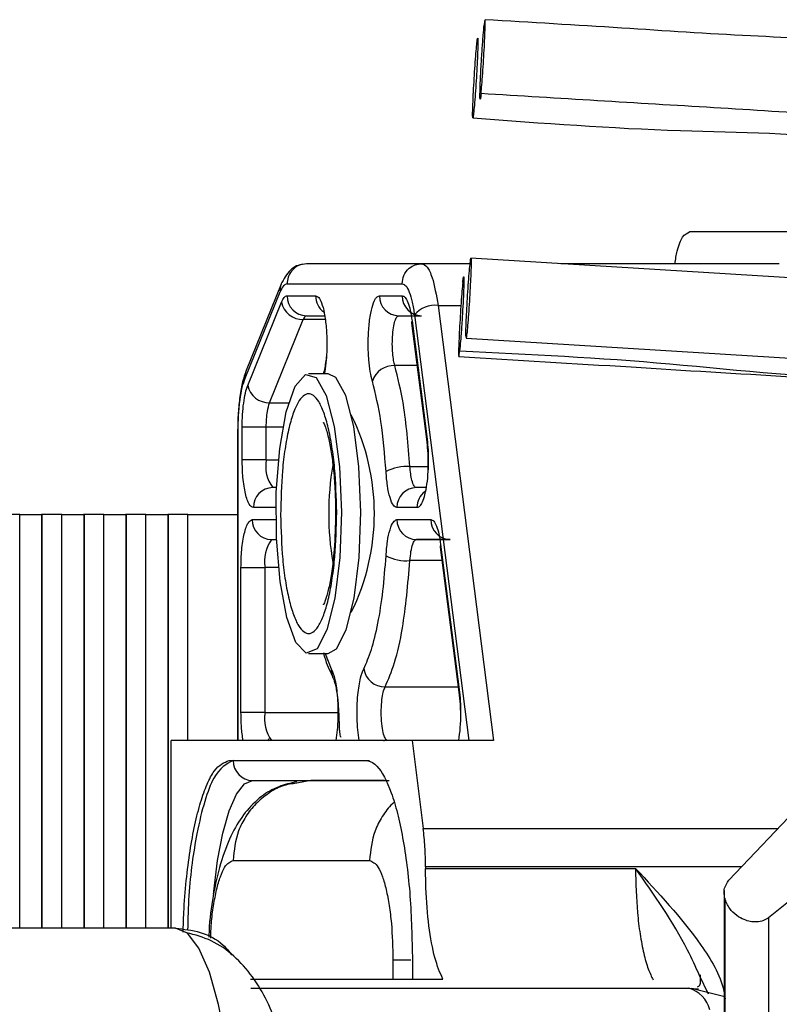
# Model space of a CAD drawing. Units: inches. Extents: x 0.2 to 16.7, y -11.2 to 10.7.
# Drawn here: x 8.5 to 8.6, y -7.6 to -7.5 of the extents above; entities that cross this region are included whole.
import ezdxf

# ---------------------------------------------------------------- set-up
doc = ezdxf.new("R2010")
doc.units = ezdxf.units.IN
doc.header["$MEASUREMENT"] = 0

msp = doc.modelspace()

# ---------------------------------------------------------------- linework, layer by layer
at = {"color": 7, "linetype": 'Continuous', "lineweight": 25}
for p, q in [((8.565960265325842, -7.512954284144593), (8.55606113392584, -7.512955289844593)), ((8.537224281025843, -7.515203705744591), (8.529132187925843, -7.515204879044592)), ((8.53730896962584, -7.515215438944592), (8.537100831025842, -7.515209572344592)), ((8.540634702625841, -7.515203873344593), (8.537224490625842, -7.515203705744591)), ((8.562379335225842, -7.515204040944592), (8.547026571625842, -7.515203873344593)), ((8.527336002925843, -7.516648397644593), (8.524879951325843, -7.522714293244592)), ((8.527765228425842, -7.516610851444591), (8.535857363525842, -7.516609845644592)), ((8.524816131125842, -7.523241951944593), (8.527272182725842, -7.517176056344592)), ((8.52776527032584, -7.517454468344592), (8.52977194052584, -7.517454300744593)), ((8.53425787722584, -7.517453797844592), (8.535857363525842, -7.517453630244592)), ((8.524999168925842, -7.523763911644592), (8.527370825425841, -7.517906699244593)), ((8.538378115325841, -7.518129630044593), (8.542290675925841, -7.548738190744592)), ((8.536722603025844, -7.518804288944592), (8.540548924525844, -7.548738190744592)), ((8.526530602725842, -7.524981649944593), (8.528902301025841, -7.519124269944593)), ((8.535624962425842, -7.518859937844592), (8.537224490625842, -7.518859770144593)), ((8.536521923425841, -7.519387428844592), (8.537564376225841, -7.527542504144593)), ((8.536549538425842, -7.519209084244592), (8.537591991125844, -7.527364159544591)), ((8.530647865625841, -7.522937726844592), (8.529280738525841, -7.522937726844592)), ((8.524284072425843, -7.526894999244591), (8.524284030525841, -7.548739531644593)), ((8.524323001525843, -7.548740034544592), (8.524323043425841, -7.526894999244591)), ((8.52460468212584, -7.528984681744593), (8.52460468212584, -7.526686483544593)), ((8.526300506325843, -7.526686483544593), (8.52460468212584, -7.526686483544593)), ((8.526300506325843, -7.528984514144591), (8.526300506325843, -7.526686483544593)), ((8.526300506325843, -7.528984514144591), (8.52460468212584, -7.528984681744593)), ((8.527019667525842, -7.530953009544591), (8.526760699125841, -7.530953009544591)), ((8.537531900425844, -7.530951836244592), (8.536853260625843, -7.530952003844591)), ((8.53689981622584, -7.532357808544592), (8.535486175425842, -7.532357976144592)), ((8.508959510425843, -7.532852949444592), (8.510523797125842, -7.532852949444592)), ((8.510523797125842, -7.532852614244591), (8.510523755225844, -7.561954129444592)), ((8.511917910525842, -7.532852614244591), (8.513482239125842, -7.532852614244591)), ((8.513482239125842, -7.532852279044592), (8.513482155325843, -7.561954297144592)), ((8.51487631062584, -7.532852279044592), (8.516440639225841, -7.532852279044592)), ((8.516440639225841, -7.532851943744593), (8.516440555425842, -7.561954297144592)), ((8.517834710825841, -7.532851943744593), (8.51939903932584, -7.532851943744593)), ((8.51939903932584, -7.532851608544592), (8.51939895552584, -7.561954297144592)), ((8.52079311092584, -7.532851608544592), (8.524284072425843, -7.532851608544592)), ((8.535486175425842, -7.533201593044593), (8.53787031932584, -7.533201425444592)), ((8.536853302525842, -7.534607733044593), (8.539237446425844, -7.534607397744592)), ((8.53853492112584, -7.535135224044593), (8.539837976625844, -7.545329193944593)), ((8.538562536125841, -7.534956879444591), (8.539865591525842, -7.545150849344592)), ((8.524520244925842, -7.546771539144592), (8.524520244925842, -7.536577569344592)), ((8.524520244925842, -7.536577569344592), (8.526216069225843, -7.536577569344592)), ((8.526216027325841, -7.546771539144592), (8.526216069225843, -7.536577569344592)), ((8.529280570925842, -7.542622848044592), (8.530647698025842, -7.542622848044592)), ((8.572438666625843, -7.544231469444592), (8.558828115325841, -7.558576812344592)), ((8.526216027325841, -7.546771539144592), (8.524520244925842, -7.546771539144592)), ((8.526411720225841, -7.548767188544593), (8.526508058225843, -7.548603761844593)), ((8.519619497825843, -7.561954297144592), (8.519619539725841, -7.548740034544592)), ((8.536548784125841, -7.548738190744592), (8.519619539725841, -7.548740034544592)), ((8.534574254525843, -7.548767858944592), (8.534724858525841, -7.548670808644593)), ((8.536548784125841, -7.548738190744592), (8.53734023022584, -7.554929631544592)), ((8.542290675925841, -7.548738190744592), (8.536548784125841, -7.548738190744592)), ((8.523695526925842, -7.550145671644591), (8.533293911225844, -7.550144498344592)), ((8.523695526925842, -7.550145671644591), (8.523968952325841, -7.550145671644591)), ((8.523968952325841, -7.550145671644591), (8.533567336625843, -7.550144498344592)), ((8.561626608725842, -7.561203707644593), (8.57393213512584, -7.551267197744592)), ((8.525336079325843, -7.551551811544593), (8.534934463725843, -7.551550470644592)), ((8.525336079325843, -7.551551811544593), (8.529437376725841, -7.551551811544593)), ((8.529437376725841, -7.551551811544593), (8.528450363425844, -7.551745409344592)), ((8.534617038825843, -7.551551141144593), (8.529436664325843, -7.551551811544593)), ((8.523968952325841, -7.557176036144591), (8.533567336625843, -7.557174862844592)), ((8.537501435925844, -7.557627931844593), (8.537501394025842, -7.557736715344593)), ((8.537501394025842, -7.557736715344593), (8.552266282525842, -7.557736715344593)), ((8.558545345225841, -7.559836454944593), (8.558545135725844, -7.655607843744592)), ((8.561626608725842, -7.561203707644593), (8.56162639922584, -7.654240591044593)), ((8.51992196282584, -7.561954297144592), (8.500508884225841, -7.561954129444592)), ((8.536581008525843, -7.564204892044591), (8.536581008525843, -7.565520351144592)), ((8.525196580025842, -7.565520351144592), (8.538713098125843, -7.565520351144592)), ((8.557394863325843, -7.566577512244592), (8.556771998125843, -7.565266243644592)), ((8.525216652125842, -7.566172549344593), (8.556013572625844, -7.566172716944592)), ((8.556013572625844, -7.566172716944592), (8.556694098025844, -7.566216465044592)), ((8.558549032825841, -7.566766249144592), (8.556205284625843, -7.566196686244593))]:
    msp.add_line(p, q, dxfattribs=at)
at = {"color": 8, "linetype": 'Continuous', "lineweight": 25}
for p, q in [((8.537224490625842, -7.515203705744591), (8.53722436492584, -7.515203705744591)), ((8.538378115325841, -7.518129630044593), (8.539987868225843, -7.518129630044593)), ((8.530439098525843, -7.519124269944593), (8.528902301025841, -7.519124269944593)), ((8.52913239742584, -7.518860608244593), (8.530404276025841, -7.518860440644593)), ((8.52913239742584, -7.518860608244593), (8.530404317925843, -7.518860608244593)), ((8.535624962425842, -7.518859937844592), (8.537224783925843, -7.518859937844592)), ((8.536902372425843, -7.522363470644592), (8.535336870525843, -7.522363470644592)), ((8.526530602725842, -7.524981649944593), (8.527876903325843, -7.524981649944593)), ((8.524323043425841, -7.526894999244591), (8.524284072425843, -7.526894999244591)), ((8.527473742325842, -7.526686483544593), (8.526300506325843, -7.526686483544593)), ((8.526300506325843, -7.528984514144591), (8.527157700225843, -7.528984514144591)), ((8.53640744102584, -7.529471106644593), (8.537658618925843, -7.529471106644593)), ((8.526981786025843, -7.532358981844592), (8.525393572025841, -7.532359149444593)), ((8.508959426625843, -7.561954129444592), (8.508959510425843, -7.532852949444592)), ((8.510523084725843, -7.561954129444592), (8.510523126625841, -7.532852614244591)), ((8.511917868625844, -7.561954129444592), (8.511917910525842, -7.532852614244591)), ((8.51348148492584, -7.561954297144592), (8.51348156872584, -7.532852279044592)), ((8.514876268725843, -7.561954297144592), (8.51487631062584, -7.532852279044592)), ((8.516439885025843, -7.561954297144592), (8.516439968825843, -7.532851943744593)), ((8.517834668825842, -7.561954297144592), (8.517834710825841, -7.532851943744593)), ((8.519398285125842, -7.561954297144592), (8.519398368925842, -7.532851608544592)), ((8.52079311092584, -7.548739866944592), (8.52079311092584, -7.532851608544592)), ((8.525309176825843, -7.533202934044592), (8.526981786025843, -7.533202766344592)), ((8.526676261925843, -7.534608906344593), (8.527019709425844, -7.534608906344593)), ((8.539237865425843, -7.534607733044593), (8.536853302525842, -7.534607733044593)), ((8.538656778825843, -7.536088630244592), (8.53640744102584, -7.536088630244592)), ((8.527157784025842, -7.536577569344592), (8.526216069225843, -7.536577569344592)), ((8.530449616525843, -7.542622848044592), (8.530874023025842, -7.543690401444591)), ((8.534657015525841, -7.544973678044592), (8.53979251042584, -7.544973678044592)), ((8.526216027325841, -7.546771539144592), (8.531389403725843, -7.546771539144592)), ((8.53734023022584, -7.554929631544592), (8.562288277225843, -7.554929799244592)), ((8.559728303025842, -7.557628099444592), (8.537501435925844, -7.557627931844593)), ((8.53521086432584, -7.564205059644593), (8.53521086432584, -7.565520351144592))]:
    msp.add_line(p, q, dxfattribs=at)
at = {"color": 7, "linetype": 'Continuous', "lineweight": 25, "flags": 128}
for points in [[(8.56731674872584, -7.516456643644592), (8.554005268125842, -7.515634816944592), (8.540693829525843, -7.514812822644592)], [(8.540350968725843, -7.520426654944592), (8.553657923625842, -7.521248314044593), (8.566964878425843, -7.522069805444593)], [(8.531581492925842, -7.532667397344593), (8.53146537612584, -7.535869219444592), (8.531112500225841, -7.538736142444593), (8.530561123725843, -7.540957739644591), (8.529870960325841, -7.542293312844592), (8.529116850925842, -7.542597873144592), (8.528380508925842, -7.541838567544593), (8.52774167822584, -7.540097528644592), (8.527269668425841, -7.537563660744592), (8.527015519025841, -7.534511520844593), (8.527006886725843, -7.531271649644593), (8.527244609725841, -7.528195205144593), (8.527703000625841, -7.525615745444592), (8.528332319025843, -7.523812688244591), (8.52906442862584, -7.522981307344592), (8.529819962825844, -7.523211780844592), (8.530517082325844, -7.524479301444591), (8.531080192025843, -7.526646255444591), (8.531448279225842, -7.529477811344593), (8.531581492925842, -7.532667397344593)], [(8.532948578125843, -7.532667397344593), (8.532815406325842, -7.529477811344593), (8.532447277225842, -7.526646255444591), (8.531884167525842, -7.524479301444591), (8.531187089825842, -7.523211780844592), (8.530647865625841, -7.522937726844592)], [(8.530647698025842, -7.542622848044592), (8.531238087325843, -7.542293312844592), (8.53192820892584, -7.540957907244591), (8.532479585425843, -7.538736142444593), (8.532832461325842, -7.535869219444592), (8.532948578125843, -7.532667397344593)], [(8.558503315225842, -7.559301923944592), (8.558503231425842, -7.602995346844592), (8.55850310572584, -7.656142709944591)], [(8.524195025825843, -7.580232607844591), (8.52411293542584, -7.576666721444592), (8.523869764825843, -7.573237778144593), (8.523474900825843, -7.570077525144592), (8.522943470825844, -7.567307652444592), (8.52229592402584, -7.565034596744592), (8.521557151625842, -7.563345519144592), (8.520755522725842, -7.562305454944592), (8.519921837125843, -7.561954297144592)]]:
    msp.add_lwpolyline(points, dxfattribs=at)
at = {"color": 8, "linetype": 'Continuous', "lineweight": 25, "flags": 128}
for points in [[(8.536549538425842, -7.519209084244592), (8.536519576825842, -7.519340831244593), (8.536521923425841, -7.519387428844592)], [(8.537591991125844, -7.527364159544591), (8.537561987625843, -7.527495906644592), (8.537570075125842, -7.527574016144593)], [(8.538562536125841, -7.534956879444591), (8.53853253262584, -7.535088458844593), (8.53853492112584, -7.535135224044593)], [(8.539865591525842, -7.545150849344592), (8.539835588025841, -7.545282428744592), (8.539837976625844, -7.545329193944593)], [(8.52258477022584, -7.559555025744592), (8.522602830925841, -7.559363942244593), (8.52287625632584, -7.557176203744591), (8.523244134025841, -7.555258496344592), (8.523692467825843, -7.553684571644592), (8.524203909625843, -7.552515107144592), (8.524758889825844, -7.551795023944592), (8.525336079325843, -7.551551811544593)], [(8.536477714425843, -7.564204892044591), (8.536130328025841, -7.564204892044591), (8.535572456325841, -7.564204892044591), (8.53521086432584, -7.564205059644593)]]:
    msp.add_lwpolyline(points, dxfattribs=at)
at = {"color": 8, "linetype": 'Continuous', "lineweight": 25}
for centre, radius, start, end in [((8.52828944082584, -7.517031280244593), 0.00102750870333, 159.2756674917341, 188.0999333072443), ((8.531189722625843, -7.517460273444593), 0.0014177947258747, 179.7586280704811, 233.0234449063081), ((8.55181811852584, -7.532779046244592), 0.021125570680381, 170.6956664600012, 189.3904010462992), ((8.538317237125842, -7.532351642144592), 0.0014174342506068, 127.0265085992096, 180.2492606399105), ((8.532009727725843, -7.543816489744591), 0.0011426825337263, 173.6648452515953, 206.1898629801316), ((8.528753335525842, -7.547228492844592), 0.0025781271578977, 169.7908172485062, 215.8715034825366)]:
    msp.add_arc(centre, radius, start, end, dxfattribs=at)
at = {"color": 7, "linetype": 'Continuous', "lineweight": 25}
for centre, radius, start, end in [((8.529152303825843, -7.517473585844593), 0.0013871652684293, 179.2103407887578, 269.1777508860523), ((8.535644826625841, -7.517472997844592), 0.0013870822344083, 179.2068880136424, 269.1794481375069), ((8.537244397025841, -7.517472747744593), 0.0013871652684293, 179.2103407887578, 269.177750886199), ((8.528864600925843, -7.517599749644592), 0.0015249863934829, 191.6118338036162, 271.416586762523), ((8.538184407325843, -7.520022818944591), 0.0019030730715008, 84.15791781005343, 140.1861059505093), ((8.529240169325842, -7.519186893244592), 0.0003436228225129, 108.2783854190836, 169.4995013687128), ((8.525831278525843, -7.523097044944592), 0.0010254376099666, 158.0833784364242, 188.1237917331431), ((8.535257871025841, -7.523926486644593), 0.0015650111061702, 87.1065641002353, 162.6589728386763), ((8.526493121525842, -7.523456947944592), 0.0015251625732038, 191.6110112124911, 271.4081977232042), ((8.518285903625841, -7.532780160644592), 0.0156195362890824, 333.6263790642005, 26.37258283079945), ((8.528750438025842, -7.529449811044591), 0.0024937254337838, 169.2463242179133, 217.0701430313453), ((8.536161005425843, -7.532531299144592), 0.0030700991088346, 85.39593844114187, 117.9543497819847), ((8.526780605525843, -7.532340031944592), 0.0013871652684278, 90.82224911380206, 180.7896592113165), ((8.536872901125843, -7.532338724044592), 0.0013868593460393, 90.81144381848466, 180.7953924503749), ((8.526695884825841, -7.533222203344591), 0.0013868418606806, 179.2038853599717, 269.1892783712726), ((8.536873141525842, -7.533220776144592), 0.0013870987288439, 179.2075937884248, 269.1804978867009), ((8.539257111525842, -7.533220612344593), 0.0013869248741302, 179.2073383547585, 269.1875809058987), ((8.528666707925844, -7.536112309644592), 0.002494413117806, 142.9358914048048, 190.7498040521068), ((8.536160438025842, -7.533031183444592), 0.003067407926052, 242.0309699876217, 274.6187417893204), ((8.534642806825843, -7.543470532144593), 0.0015032130049008, 188.3976923236455, 270.5415796899982), ((8.525355918325843, -7.550164854744592), 0.0013870987288422, 179.2075937882037, 269.1804978865532), ((8.55546189052584, -7.568194724044593), 0.0020959164282821, 14.30343703670274, 74.7389328609768)]:
    msp.add_arc(centre, radius, start, end, dxfattribs=at)
for points, knots in [([(8.541676191549794, -7.498035858357964), (8.541664532238453, -7.49809442724724), (8.541649219747015, -7.49817134736622), (8.541627453605042, -7.498375111332585), (8.541622260744234, -7.498423724353492)], [0, 0, 0, 0, 0.761424839856885, 1, 1, 1, 1]), ([(8.590590049349878, -7.505384024899888), (8.590259720189714, -7.505330313077911), (8.587757342699433, -7.50492342422131), (8.583564704541295, -7.503145106768391), (8.577131609345923, -7.500786737602807), (8.568920638212848, -7.499515168969172), (8.560183630932165, -7.49921317529447), (8.551117013907536, -7.498598885613655), (8.544892195619887, -7.498225122707064), (8.541689852344362, -7.498032841249959)], [0, 0, 0, 0, 0.0199087798617272, 0.1508170897192551, 0.299907598875895, 0.4677201244557353, 0.634669951399825, 0.812056807055249, 1, 1, 1, 1]), ([(8.541403604222555, -7.503234503064679), (8.541386142156469, -7.503384194173988), (8.541359192285245, -7.503615218160421), (8.541337738148194, -7.503652754498271), (8.541327897444518, -7.50357209140785), (8.541325791300963, -7.503377335149265), (8.541333055306556, -7.502991416501741), (8.541358760035497, -7.502310965517179), (8.541403039482294, -7.501452289180017), (8.541446651551144, -7.500717309012982), (8.541483604777962, -7.500146654510976), (8.541521614374247, -7.499605696656163), (8.54157040938681, -7.498968933015911), (8.5416018845752, -7.498637976485293), (8.541622260744234, -7.498423724353492)], [0, 0, 0, 0, 0.1197264110680676, 0.184778327146207, 0.250002800890946, 0.3150573527569918, 0.3802777097637398, 0.4999925949055974, 0.6197253466151903, 0.6847801937399668, 0.7500048926520416, 0.815055803057755, 0.8802722267333104, 1, 1, 1, 1]), ([(8.541403604222555, -7.503234503064681), (8.541421741629534, -7.503045278451618), (8.541458019927216, -7.502666792880419), (8.541521870888968, -7.501819149035246), (8.541583875576876, -7.500879092297788), (8.541638080681707, -7.499929473692378), (8.541678341845952, -7.499077829597764), (8.541698905100844, -7.49844122067303), (8.54170193305109, -7.49808700849522), (8.541690824520142, -7.498075600912124), (8.54168737999197, -7.498072063654002)], [0, 0, 0, 0, 0.1342255660732646, 0.268476913349682, 0.402717503417336, 0.5369460832022235, 0.6711992217649531, 0.8054330874122829, 0.9396687811972362, 1, 1, 1, 1]), ([(8.541149077639059, -7.500691751486382), (8.541159726037147, -7.500437220629957), (8.541181021203375, -7.499928197878035), (8.54118774049174, -7.499457854487463), (8.541174433296415, -7.499277505188251), (8.541140990232496, -7.499423355722342), (8.541091464102156, -7.499874094948298), (8.541031590666751, -7.500580510252448), (8.540967870053422, -7.501462582351968), (8.540907754808334, -7.502420258364193), (8.540869129976137, -7.503136172265714), (8.54083880856923, -7.50377822813037), (8.540816930029596, -7.504341579029909), (8.540809257687012, -7.504821024691253), (8.540822813800101, -7.504998606569171), (8.540856216236186, -7.504853759460138), (8.540905661119922, -7.504402750382987), (8.540965639316614, -7.503696492456095), (8.541029273788016, -7.50281406299114), (8.541089383707853, -7.501857573460182), (8.54112828269847, -7.501138315954288), (8.541145071534807, -7.500777781249557), (8.541149077639059, -7.500691751486382)], [0, 0, 0, 0, 0.0536899981517264, 0.1073717779980274, 0.1610589061691144, 0.2147471999761047, 0.2684295869429213, 0.3221169091328969, 0.3758038694532899, 0.4294887923151748, 0.4831767888078512, 0.5000036729748618, 0.5536848326872321, 0.6073713656864658, 0.6610567352848893, 0.7147435936786835, 0.7684279592513509, 0.8221154298362268, 0.875801292638045, 0.9294863645358818, 0.9831742373761921, 1, 1, 1, 1]), ([(8.590068634420927, -7.510629770014878), (8.587114467361822, -7.509721173478189), (8.581762386833976, -7.508075064191074), (8.574275178757517, -7.505230704332616), (8.565890942251912, -7.50473432236163), (8.557778506369718, -7.50422402741755), (8.549580624719788, -7.503738319424636), (8.544129539791271, -7.503402457998408), (8.541403604222555, -7.503234503064681)], [0, 0, 0, 0, 0.1975514092959204, 0.3579049626468835, 0.518017482863262, 0.678717919338736, 0.8393357904435038, 1, 1, 1, 1]), ([(8.540828384200879, -7.504945035685415), (8.545694177827283, -7.505308361155317), (8.554712385706733, -7.505981744547022), (8.566841283215123, -7.505940765094627), (8.576411988165368, -7.508508160651774), (8.581064344746924, -7.511310755728147), (8.583178816869829, -7.512584520766763)], [0, 0, 0, 0, 0.3336397386536292, 0.6183641870251685, 0.8265484870967734, 1, 1, 1, 1]), ([(8.555031671551863, -7.515203873364921), (8.555085704736229, -7.514893272201068), (8.5552279905076, -7.514075365081505), (8.555589783834076, -7.513185584632778), (8.555898975088372, -7.513034518278287), (8.55606113394514, -7.512955289816942)], [0, 0, 0, 0, 0.2254975194048292, 0.59380339815105, 1, 1, 1, 1]), ([(8.528881516497826, -7.515228680697392), (8.528729509392292, -7.51526399843508), (8.528409102857836, -7.515338442546737), (8.527818030343266, -7.515733711195351), (8.52752746184413, -7.516287982229603), (8.52732850205743, -7.516667505980722)], [0, 0, 0, 0, 0.2215382823596966, 0.4669670740066543, 1, 1, 1, 1]), ([(8.529132355504874, -7.515204879067589), (8.528938627327097, -7.515229615009199), (8.528535440284188, -7.515281095445678), (8.528076962554163, -7.515661516515484), (8.527809995174334, -7.516134475361183), (8.527779759676992, -7.516456220220883), (8.527765228440902, -7.516610851397106)], [0, 0, 0, 0, 0.2702449809438929, 0.5624337975842737, 0.7897048716897423, 1, 1, 1, 1]), ([(8.535857363531296, -7.516609845694438), (8.535881457614817, -7.51641057846204), (8.535931596746952, -7.515995908774086), (8.536301392569108, -7.515524227326932), (8.536761365022947, -7.51524989727648), (8.53707416750548, -7.51521869877287), (8.537224490595271, -7.51520370574781)], [0, 0, 0, 0, 0.2702814767209409, 0.5624483978725978, 0.7897263850303046, 0.9999999999999999, 0.9999999999999999, 0.9999999999999999, 0.9999999999999999]), ([(8.537224490595271, -7.51520370574781), (8.537353355042153, -7.515252633299335), (8.53761576828045, -7.515352266965161), (8.538050972655252, -7.516238581852578), (8.53825490222776, -7.517417396599066), (8.538378115363734, -7.518129630042521)], [0, 0, 0, 0, 0.2763702709297529, 0.5627868626031661, 1, 1, 1, 1]), ([(8.540692153393675, -7.514838803296529), (8.540698170461518, -7.514849618042277), (8.540711546987886, -7.514873660272739), (8.540707315551671, -7.515286420560717), (8.540689523991293, -7.515801783185754), (8.540662186199171, -7.516414740496208), (8.540626219522778, -7.517112246633712), (8.540567933995309, -7.518071729185515), (8.54050442370837, -7.518980876275766), (8.540442575778393, -7.519742256925918), (8.540391647474678, -7.520235854200982), (8.54036033600892, -7.520458083736793), (8.540353748659726, -7.520408912956711), (8.540352644934753, -7.520400674283414)], [0, 0, 0, 0, 0.0875303587375633, 0.1945884911133608, 0.3016138281246415, 0.335299089635226, 0.4426698974241199, 0.550040411533292, 0.6571061166479168, 0.7651238866756783, 0.8724058436608736, 0.9786213160167343, 1, 1, 1, 1]), ([(8.540374770393445, -7.519004088512132), (8.54038912271551, -7.518714210674874), (8.54041782732039, -7.518134455793236), (8.54047704304159, -7.517166393126319), (8.540540407883583, -7.516256831644132), (8.540601653568242, -7.5155057278357), (8.540655116716106, -7.514971766431763), (8.540677442506276, -7.514869656653087), (8.540688549625784, -7.514818856860284)], [0, 0, 0, 0, 0.1669005243420783, 0.3338005921792594, 0.5002263666327352, 0.6681325492083698, 0.8348953650019169, 1, 1, 1, 1]), ([(8.527765228440902, -7.516610851397106), (8.527678780069007, -7.5166368316783), (8.527505884018165, -7.516688792032438), (8.527350082936604, -7.517013635309047), (8.527272182708035, -7.517176056296382)], [0, 0, 0, 0, 0.5000020039489147, 1, 1, 1, 1]), ([(8.535857363531296, -7.516609845694438), (8.535943768532547, -7.516639370315849), (8.536119596871433, -7.516699450925342), (8.536366027136019, -7.517158208856452), (8.53657845514185, -7.517863014899838), (8.536675105068447, -7.518494130949406), (8.536722603059783, -7.51880428891547)], [0, 0, 0, 0, 0.2457078234020589, 0.4999988173503591, 0.754277600852569, 0.9999999999999999, 0.9999999999999999, 0.9999999999999999, 0.9999999999999999]), ([(8.540117394319054, -7.516523690499234), (8.540099262091484, -7.516712902106711), (8.540062994710134, -7.517091355856882), (8.539999067729859, -7.517939170062528), (8.539937097431885, -7.518878611973125), (8.539882828289244, -7.519830555690776), (8.53984303782088, -7.520673560065669), (8.53982041042796, -7.521342275993179), (8.539823125714637, -7.521551730079439), (8.539824483417075, -7.521656461681212)], [0, 0, 0, 0, 0.1428472681164663, 0.2857175891104246, 0.428574884515309, 0.5714192371355111, 0.71429429690641, 0.8571409302395857, 1, 1, 1, 1]), ([(8.540117394319054, -7.516523690499234), (8.5401348528437, -7.516374058793273), (8.540161797778872, -7.516143121947238), (8.540183279211842, -7.516105139412995), (8.540193029118015, -7.516186244575938), (8.540195224099943, -7.516380574299561), (8.540187943999978, -7.516766916256312), (8.540162166515515, -7.517447151485674), (8.540117970953702, -7.518305921463483), (8.540074340345722, -7.519040878542928), (8.540037412948212, -7.51961154406988), (8.539999312662271, -7.520152505610467), (8.539950626071349, -7.520789245979158), (8.539919128328059, -7.521120212882838), (8.539898737797376, -7.521334469210421)], [0, 0, 0, 0, 0.1197211590534575, 0.1847738532278466, 0.2500005213639949, 0.3150527192491953, 0.3802785430404489, 0.4999959525398556, 0.6197260335509934, 0.6847804519045873, 0.7500040511595518, 0.8150548472555755, 0.8802730158492827, 1, 1, 1, 1]), ([(8.527370825378032, -7.517906699284504), (8.527433097426876, -7.517775762406359), (8.52755763727692, -7.517513897581406), (8.527696060896151, -7.517474277622194), (8.527765270345178, -7.517454468318236)], [0, 0, 0, 0, 0.5000170533367094, 1, 1, 1, 1]), ([(8.53376399342837, -7.523460021798714), (8.533710761720211, -7.523246636552237), (8.533604439410961, -7.522820431702751), (8.533499480748823, -7.521918688722751), (8.533453266857855, -7.520849226605714), (8.533498354335961, -7.519685698137662), (8.533633507357838, -7.518657765247577), (8.53382602089085, -7.517947462364855), (8.534039854764604, -7.517525327690981), (8.53418514121551, -7.517477661428972), (8.534257877246795, -7.517453797849791)], [0, 0, 0, 0, 0.1122017121566306, 0.224105999037889, 0.357978179516179, 0.5000030274360939, 0.642033486678045, 0.7759002390739448, 0.8878069694712188, 1, 1, 1, 1]), ([(8.535857363531296, -7.517453630232682), (8.535927945982039, -7.517475902534708), (8.536068937701057, -7.517520392491006), (8.536263765142998, -7.517896349506959), (8.536434363684883, -7.518447209254658), (8.536511117583963, -7.518954932494864), (8.536549538392375, -7.519209084239241)], [0, 0, 0, 0, 0.2503115933106109, 0.500009017238572, 0.7497188027276799, 1, 1, 1, 1]), ([(8.535336870496455, -7.522363470656641), (8.535308104203072, -7.522248563511708), (8.535246108486078, -7.52200092121929), (8.53518295341092, -7.521477904215327), (8.535155718379198, -7.52084052283665), (8.535181864340927, -7.520161798426878), (8.535260772145921, -7.519562451444182), (8.535375343304, -7.519138397551423), (8.535501110404539, -7.518899558813878), (8.53558570921324, -7.518872495134456), (8.53562496240649, -7.518859937796419)], [0, 0, 0, 0, 0.1039549053983491, 0.2240385582231516, 0.3579388492784321, 0.500010396209895, 0.6420440473086515, 0.7759492212482518, 0.8960421706725693, 1, 1, 1, 1]), ([(8.540337810820404, -7.520319212367328), (8.540337264274164, -7.520203597509687), (8.54033617134851, -7.519972403084598), (8.540355100226865, -7.51943896378525), (8.540370971024238, -7.519088086363153), (8.540374770393445, -7.519004088512132)], [0, 0, 0, 0, 0.4320887523759416, 0.8640456143165804, 1, 1, 1, 1]), ([(8.539831146197248, -7.521725352313956), (8.543882543754972, -7.52197027490705), (8.551684817930983, -7.52244195244449), (8.563015159543962, -7.523158459488625), (8.573964584520223, -7.523717269542528), (8.582580258188205, -7.52169858753326), (8.587983291990835, -7.520183250442424), (8.59074023226599, -7.520220667793158), (8.590776230056242, -7.520221156357222)], [0, 0, 0, 0, 0.2320426279767246, 0.4468730057226041, 0.6551747708550277, 0.8420001640085529, 0.9979369720093028, 1, 1, 1, 1]), ([(8.539898737797376, -7.521334469210421), (8.544803559084912, -7.521569064757086), (8.55461404572737, -7.522038296221803), (8.569733069853648, -7.523960763234168), (8.583078020325246, -7.520658945184994), (8.593847780391535, -7.519587292592654), (8.599812620728386, -7.520023348899857), (8.600911156786228, -7.520103656762206)], [0, 0, 0, 0, 0.2379546681291898, 0.47595028571656, 0.7121655280835912, 0.9469899396741224, 1, 1, 1, 1]), ([(8.53983361854964, -7.521685962292802), (8.539836803089614, -7.521706994945619), (8.539845769787473, -7.5217662165112), (8.539872128283417, -7.521581114733651), (8.539893612107736, -7.521381979601065), (8.539898737797376, -7.521334469210421)], [0, 0, 0, 0, 0.2954532453439373, 0.8319066499967652, 1, 1, 1, 1]), ([(8.530527139392213, -7.521673055775233), (8.530509741009329, -7.521834063606862), (8.53047222483778, -7.522181245150835), (8.530398960003573, -7.522612697844059), (8.530338827672683, -7.522844844266654), (8.530314768512206, -7.522937726879928)], [0, 0, 0, 0, 0.3415880255711974, 0.7365670161432769, 1, 1, 1, 1]), ([(8.524872618047059, -7.52273273115282), (8.524788461727681, -7.522976916627952), (8.524618025764035, -7.523471448554602), (8.52443282037498, -7.524510738225649), (8.52431079669573, -7.525677585827129), (8.52429431093611, -7.52649526009653), (8.524286251487482, -7.526894999260419)], [0, 0, 0, 0, 0.2492731859361418, 0.5048357148867356, 0.7579273743516783, 1, 1, 1, 1]), ([(8.536407440986277, -7.529471106643863), (8.536279206957662, -7.527938467932586), (8.53605021514123, -7.5252015834549), (8.535554839001747, -7.523230680089016), (8.535336870496455, -7.522363470656641)], [0, 0, 0, 0, 0.5599939360879661, 1, 1, 1, 1]), ([(8.524323043443413, -7.526894999260419), (8.524329317081552, -7.526533064945649), (8.52434208644431, -7.525796383859346), (8.524445833698966, -7.524770414014711), (8.524601552186319, -7.523864327745338), (8.524744590950995, -7.52344945065728), (8.524816131080556, -7.523241951936923)], [0, 0, 0, 0, 0.2456225614504797, 0.4999401493765851, 0.7498975429272156, 1, 1, 1, 1]), ([(8.53472184141085, -7.529819415001128), (8.534622561979432, -7.528593151916796), (8.534424001110157, -7.526140600965251), (8.533983997471037, -7.524353554206893), (8.53376399342837, -7.523460021798714)], [0, 0, 0, 0, 0.4999949475297042, 1, 1, 1, 1]), ([(8.524604682094662, -7.526686483573972), (8.524609679543879, -7.526391132603143), (8.524619661297251, -7.525801207539683), (8.52470386961392, -7.524983001043349), (8.524827372105282, -7.524262077532107), (8.52494185731473, -7.523930100403128), (8.524999168966087, -7.523763911621486)], [0, 0, 0, 0, 0.2503188402077943, 0.4999792527543877, 0.7496880612379023, 1, 1, 1, 1]), ([(8.531252795771273, -7.532683488581773), (8.531223480559785, -7.531624022539132), (8.531178222564716, -7.529988376521521), (8.530927438259816, -7.528033925322037), (8.530669009338705, -7.526706152504083), (8.530352246202849, -7.525624055534818), (8.52988993817453, -7.524629604671032), (8.529257568344693, -7.52413962498535), (8.52862806819201, -7.524691415870555), (8.528171177376617, -7.52573078738528), (8.52786035812387, -7.526843180825463), (8.527609015734892, -7.528196192139767), (8.527368676885992, -7.530174707972231), (8.527332159757638, -7.531814863876912), (8.52730851371691, -7.532876918728203)], [0, 0, 0, 0, 0.1197212827730108, 0.1848305009408735, 0.2499979510267303, 0.3151113442934151, 0.3802790987960633, 0.5000004263122299, 0.6197224501230346, 0.6848323972679943, 0.7500019723341268, 0.8151117402427566, 0.8802787755348374, 1, 1, 1, 1]), ([(8.526300506313877, -7.526686483573972), (8.52630434181814, -7.526497559010366), (8.526312145140711, -7.526113192520045), (8.526381629765883, -7.525473653054622), (8.526474474298286, -7.525167021525832), (8.526530602703403, -7.524981649935022)], [0, 0, 0, 0, 0.2765528027721085, 0.562645895070511, 1, 1, 1, 1]), ([(8.530337061588007, -7.526392650777877), (8.53033239247874, -7.526385947449537), (8.530302013941334, -7.526342333711016), (8.530482270962718, -7.526699353477561), (8.530688643980415, -7.527473996203067), (8.530894367862437, -7.528565019700487), (8.531047251345026, -7.529813003324209), (8.53115403798914, -7.53122216541221), (8.531168031279496, -7.532263258062201), (8.531174979527357, -7.532780203654987)], [0, 0, 0, 0, 0.026648461524286, 0.1733823817196208, 0.3513604175395778, 0.5118421305949784, 0.6558940755928391, 0.8291371655771932, 0.9999999999999999, 0.9999999999999999, 0.9999999999999999, 0.9999999999999999]), ([(8.537591991111778, -7.527364159554924), (8.537618617116873, -7.527610612970124), (8.537671794104579, -7.528102825383575), (8.537696637716664, -7.528952900352429), (8.5376731084285, -7.529847896227814), (8.537587414477613, -7.530727241492809), (8.537448145301386, -7.531470571294429), (8.537275885950883, -7.531988488818378), (8.537089617907313, -7.53230304787615), (8.536963145011295, -7.532339537226017), (8.536899816250699, -7.532357808534533)], [0, 0, 0, 0, 0.1162625187978126, 0.2321974516972985, 0.36349542113215, 0.5000013214419322, 0.6365138541957044, 0.7678151212153353, 0.8837380888212893, 1, 1, 1, 1]), ([(8.537569027567532, -7.527569322899145), (8.537596257622262, -7.527826707880243), (8.53765199416128, -7.528353542959424), (8.53767155306943, -7.529204952520859), (8.537658293765308, -7.529798838247897), (8.537644834615367, -7.530017564898698), (8.537644413363335, -7.530024410728238)], [0, 0, 0, 0, 0.3211233473946166, 0.6572995962387922, 0.9892739703243545, 1, 1, 1, 1]), ([(8.525393572028953, -7.532359149471423), (8.525294359198423, -7.532313779027183), (8.52514116553273, -7.532243722920226), (8.52495734454989, -7.531823654740791), (8.524831808438186, -7.531387510549385), (8.524729889681204, -7.530850623540145), (8.524631645620065, -7.530064231763253), (8.52461528019142, -7.529409002232137), (8.524604682094662, -7.528984681786895)], [0, 0, 0, 0, 0.2394539973092772, 0.3697388272882223, 0.5000146503644417, 0.630281646551477, 0.760573892201139, 1, 1, 1, 1]), ([(8.53548617543834, -7.532357976151642), (8.535401727813536, -7.532324283253816), (8.535228007550717, -7.532254972375274), (8.53499394643843, -7.531694784178777), (8.534809170859369, -7.530863680833315), (8.534750407477638, -7.530161001579488), (8.53472184141085, -7.529819415001128)], [0, 0, 0, 0, 0.243061874352492, 0.5000113714514499, 0.756945428638622, 1, 1, 1, 1]), ([(8.536853260598036, -7.530952003822128), (8.536797864593307, -7.53092709965258), (8.536683960765028, -7.530875892345025), (8.536546215698301, -7.530495163683273), (8.536450562860832, -7.530006246718798), (8.536421550981895, -7.529646210908002), (8.536407440986277, -7.529471106643863)], [0, 0, 0, 0, 0.2731723975103695, 0.5616899992813253, 0.7868268993279298, 1, 1, 1, 1]), ([(8.52730851371691, -7.532876918728203), (8.527337833923468, -7.533936372607247), (8.527383100892962, -7.53557204547768), (8.527633858190885, -7.537526625253419), (8.527892305711116, -7.538854419630484), (8.528209005290059, -7.5399363396798), (8.528671411443256, -7.540930800407361), (8.529303717937356, -7.541420975453001), (8.529933269372489, -7.540869245650258), (8.530390101141428, -7.539829583006261), (8.53070098205745, -7.538717401395969), (8.530952279666398, -7.537364212469102), (8.531192636718014, -7.535385727844753), (8.53122915138087, -7.533745553169423), (8.531252795771273, -7.532683488581773)], [0, 0, 0, 0, 0.1197206481766998, 0.184834677683447, 0.250002193434651, 0.315110911690472, 0.3802778796927113, 0.4999995372327165, 0.6197207732144705, 0.6848339570396782, 0.7499984424516233, 0.8151127457152736, 0.8802796992070321, 1, 1, 1, 1]), ([(8.508959510448065, -7.532852949481288), (8.508823577082598, -7.532852949481288), (8.50855170192775, -7.532852949481288), (8.508157897093756, -7.53285294948129), (8.507833163459964, -7.532852949481287), (8.507641547405953, -7.532852949481288), (8.507583981769582, -7.532852949481288), (8.50756472656073, -7.532852949481288)], [0, 0, 0, 0, 0.2220852493163843, 0.4441842614607353, 0.6662743531203148, 0.8883716495524272, 1, 1, 1, 1]), ([(8.510523126670751, -7.532852614247066), (8.510497984323173, -7.532852614247066), (8.510462648518178, -7.532852614247066), (8.5105224977328, -7.532852614247066), (8.510539762669048, -7.532852614247066)], [0, 0, 0, 0, 0.7115261018163737, 1, 1, 1, 1]), ([(8.51191791055809, -7.532852614247066), (8.511781976755465, -7.532852614247066), (8.51151010072628, -7.532852614247066), (8.511116302450048, -7.532852614247066), (8.510791549967333, -7.532852614247066), (8.510600011169515, -7.532852614247066), (8.510542398995803, -7.532852614247066), (8.510523126670751, -7.532852614247066)], [0, 0, 0, 0, 0.2220864093688339, 0.444186581637524, 0.6662778333748469, 0.8883638360214231, 1, 1, 1, 1]), ([(8.513481568685052, -7.532852279012843), (8.513456406378168, -7.532852279012843), (8.513421043118523, -7.532852279012843), (8.513480897167035, -7.532852279012843), (8.513498162779072, -7.532852279012843)], [0, 0, 0, 0, 0.7115381086927837, 1, 1, 1, 1]), ([(8.514876310668114, -7.532852279012843), (8.514740376983681, -7.532852279012843), (8.514468501086188, -7.532852279012843), (8.514074700840144, -7.532852279012843), (8.51374995660569, -7.532852279012843), (8.513558398258215, -7.532852279012845), (8.5135008256831, -7.532852279012843), (8.513481568685052, -7.532852279012843)], [0, 0, 0, 0, 0.2220903008577124, 0.4441945359187248, 0.6662898502851902, 0.8883799154648893, 1, 1, 1, 1]), ([(8.516439968795076, -7.532851943778621), (8.516414806488193, -7.532851943778621), (8.516379443228544, -7.532851943778621), (8.51643929727706, -7.532851943778621), (8.516456562889097, -7.532851943778621)], [0, 0, 0, 0, 0.7115381086927837, 1, 1, 1, 1]), ([(8.517834710778136, -7.532851943778621), (8.517698776421092, -7.532851943778621), (8.51742689705737, -7.532851943778621), (8.517033105063692, -7.532851943778621), (8.51670835607733, -7.532851943778619), (8.5165167984396, -7.532851943778621), (8.516459225811012, -7.532851943778621), (8.516439968795076, -7.532851943778621)], [0, 0, 0, 0, 0.2220896263368903, 0.4441966520555197, 0.6662911208310417, 0.8883803404397828, 0.9999999999999999, 0.9999999999999999, 0.9999999999999999, 0.9999999999999999]), ([(8.519398368905101, -7.532851608544398), (8.519373206598214, -7.532851608544398), (8.519337843338569, -7.532851608544398), (8.519397697387081, -7.532851608544398), (8.519414962999118, -7.532851608544398)], [0, 0, 0, 0, 0.7115381086927837, 1, 1, 1, 1]), ([(8.52079311088816, -7.532851608544398), (8.52065717725242, -7.532851608544398), (8.520385301557003, -7.532851608544398), (8.519991500777394, -7.532851608544398), (8.519666757807201, -7.532851608544398), (8.519475191848368, -7.532851608544398), (8.519417625178313, -7.532851608544398), (8.519398368905101, -7.532851608544398)], [0, 0, 0, 0, 0.2220880151640719, 0.4441897933275126, 0.6662826508950862, 0.8883702593339596, 1, 1, 1, 1]), ([(8.524520244974848, -7.536577569311305), (8.524530841203958, -7.536153189098378), (8.524547202988945, -7.535497897699598), (8.524645450327576, -7.534711473041748), (8.524747376374833, -7.534174546886243), (8.524872902680762, -7.533738467284248), (8.525056776812153, -7.533318094737718), (8.525209969822608, -7.533248198467797), (8.525309176813419, -7.533202934009667)], [0, 0, 0, 0, 0.2394493811697612, 0.3697371252102138, 0.4999965174263811, 0.6302696136336304, 0.760564539249438, 0.9999999999999999, 0.9999999999999999, 0.9999999999999999, 0.9999999999999999]), ([(8.531174979527357, -7.532780203654987), (8.531156584598193, -7.533639607503252), (8.531131211787404, -7.53482501523367), (8.530977805154798, -7.536359204046223), (8.530823529672077, -7.537432077485761), (8.530611448076517, -7.538387212948203), (8.530435462015173, -7.538964921883366), (8.5303066478183, -7.539211952511859), (8.53032926092926, -7.539179149407666), (8.530332954968781, -7.539173790748103)], [0, 0, 0, 0, 0.2823760168946009, 0.389491755229083, 0.5570775713028119, 0.7124956193091754, 0.8560881700908378, 0.9764908071223604, 0.9999999999999999, 0.9999999999999999, 0.9999999999999999, 0.9999999999999999]), ([(8.53472184141085, -7.535740321840402), (8.534750404909662, -7.535398748147401), (8.534809166643612, -7.534696051933475), (8.534993994132748, -7.533864734656692), (8.53522800521931, -7.533304852090623), (8.535401724625729, -7.533235370430983), (8.53548617543834, -7.533201593072777)], [0, 0, 0, 0, 0.2430478214619211, 0.500005672107097, 0.7569360374747812, 1, 1, 1, 1]), ([(8.537870319325076, -7.533201425455664), (8.53794090216158, -7.5332236946), (8.538081894651164, -7.533268178248665), (8.538276708847796, -7.533644168053437), (8.53844733307007, -7.534194845866018), (8.538524102363368, -7.534702651828612), (8.538562536090435, -7.534956879462223)], [0, 0, 0, 0, 0.2503089980237726, 0.5000038330327414, 0.7496822571870934, 1, 1, 1, 1]), ([(8.536407440986277, -7.536088630197668), (8.536426794759716, -7.535865186764893), (8.536466588924888, -7.535405754659854), (8.536586965724009, -7.534929110810415), (8.536721373842273, -7.534653963088099), (8.53681013425335, -7.534622859915366), (8.536853302502315, -7.534607733019403)], [0, 0, 0, 0, 0.273172237308935, 0.5616817396147841, 0.7868257756012994, 1, 1, 1, 1]), ([(8.533155710931492, -7.543690066194753), (8.533339208431816, -7.543276847636628), (8.533710945520848, -7.542439731797657), (8.534167579771019, -7.540540145036816), (8.534527936046448, -7.538292899194692), (8.534657757779843, -7.536583921117773), (8.53472184141085, -7.535740321840402)], [0, 0, 0, 0, 0.2468104404325346, 0.4999991526212327, 0.7531856264099739, 1, 1, 1, 1]), ([(8.534657015493057, -7.544973678033026), (8.534885289390058, -7.544445753626411), (8.535347642650219, -7.543376478629471), (8.53601666097131, -7.540462738757599), (8.536259950063183, -7.537739536806248), (8.536407440986277, -7.536088630197668)], [0, 0, 0, 0, 0.2774550186252607, 0.5619662786462613, 1, 1, 1, 1]), ([(8.530321892239439, -7.542558147842199), (8.530345664511206, -7.542655634081642), (8.530516870217191, -7.543357720975582), (8.53073828695415, -7.54380071051866), (8.53092895951226, -7.544182190033506)], [0, 0, 0, 0, 0.1388520997708887, 1, 1, 1, 1]), ([(8.530874023004031, -7.543690401428977), (8.530953597253294, -7.543884856383825), (8.531082590726854, -7.544200076700832), (8.531213031477698, -7.544883097774029), (8.531295484091338, -7.5455583728771), (8.531343048917865, -7.546335333566775), (8.531342506245966, -7.547177203148973), (8.531297499980628, -7.548011606151681), (8.531227638370133, -7.548496460762923), (8.531192663132597, -7.548739196438198)], [0, 0, 0, 0, 0.1950946416404036, 0.3162572783610846, 0.4373588347700016, 0.5762934055759961, 0.7152373112704584, 0.8574375453195634, 1, 1, 1, 1]), ([(8.532837028898648, -7.548739028821087), (8.532802031966458, -7.548496292648966), (8.532732133800984, -7.548011484065347), (8.532687198117507, -7.547177158450786), (8.53268664398583, -7.546335286608025), (8.53273419980587, -7.545558258999302), (8.532816662143542, -7.544882922804835), (8.532947101963934, -7.544199906610515), (8.533076119500912, -7.543884587688881), (8.533155710931492, -7.543690066194753)], [0, 0, 0, 0, 0.1425636233550579, 0.2847374073273685, 0.4236800759523761, 0.5626389174306846, 0.6837362591077455, 0.8048956431243038, 1, 1, 1, 1]), ([(8.530984482680374, -7.544320977001655), (8.531010826017578, -7.54437815106207), (8.531065665534062, -7.544497171587215), (8.531148812539978, -7.544784141115803), (8.531227863471255, -7.545155570246591), (8.53129628006986, -7.545605017019755), (8.531349020266521, -7.546102999207866), (8.531384670194317, -7.546614557264602), (8.531405244788726, -7.547102380017856), (8.531417632377714, -7.547534049332459), (8.531427267309024, -7.547891644468731), (8.53146010404803, -7.548231855662646), (8.531478076992197, -7.548431911532662), (8.531561970625908, -7.548483076056405), (8.531565820726613, -7.548485424131702)], [0, 0, 0, 0, 0.0791972431597871, 0.1648666790980733, 0.2558704086269349, 0.3504021763285176, 0.446237822016783, 0.5409440195749535, 0.6321836075883532, 0.7180648283170904, 0.7973582944739291, 0.8696317996088498, 0.9940170585332931, 1, 1, 1, 1]), ([(8.534844914274814, -7.548739028821087), (8.534803291348272, -7.548724816743878), (8.534712086317594, -7.548693674941861), (8.534575832432836, -7.548413848538541), (8.534454361624903, -7.547903159921399), (8.534382274098299, -7.547182611090692), (8.534381220823953, -7.546400800530867), (8.534444141150775, -7.545729505793544), (8.534541442783027, -7.545243213413555), (8.534620828483703, -7.545058072344919), (8.534657015493057, -7.544973678033026)], [0, 0, 0, 0, 0.0999504075941658, 0.2190134319625858, 0.3552955606414208, 0.5019641061645724, 0.6482311874871668, 0.7834968661489414, 0.9013096708424913, 0.9999999999999999, 0.9999999999999999, 0.9999999999999999, 0.9999999999999999]), ([(8.539865591513617, -7.545150849319663), (8.539894173795219, -7.545418849906198), (8.53995125772106, -7.545954094986412), (8.539970720349473, -7.546879586006197), (8.539936512305651, -7.547854705371), (8.53985540783028, -7.548440529870243), (8.539814174964729, -7.548738358352642)], [0, 0, 0, 0, 0.2323397637121469, 0.4640240421589804, 0.7275141167148986, 1, 1, 1, 1]), ([(8.539842586065095, -7.545356012663882), (8.53987370495333, -7.545630678056122), (8.539930642638375, -7.54613322851608), (8.539950986365636, -7.546652083928622), (8.539960211372943, -7.546887362592646)], [0, 0, 0, 0, 0.5465429128515887, 1, 1, 1, 1]), ([(8.524668334692674, -7.548740034523755), (8.524625445761277, -7.548436843394695), (8.524539707792059, -7.547830743152845), (8.524526730567832, -7.547124497625607), (8.524520244974848, -7.546771539168743)], [0, 0, 0, 0, 0.5002326482044077, 1, 1, 1, 1]), ([(8.520456661441521, -7.562226172064076), (8.520469617568722, -7.561764564891936), (8.520526490317213, -7.559738275075745), (8.5208198246557, -7.557111343394537), (8.521267043925675, -7.554631941479627), (8.52167183233514, -7.553042905188173), (8.52213150722616, -7.551771811397755), (8.522795067103363, -7.550497873383826), (8.52333677039649, -7.550285994008268), (8.523695526883014, -7.550145671619047)], [0, 0, 0, 0, 0.06952449520305, 0.3051875817962084, 0.4217455053532828, 0.5383055450761401, 0.6548663099143329, 0.7714266248595965, 1, 1, 1, 1]), ([(8.523968952295807, -7.550145671619047), (8.523502388529145, -7.550392657666887), (8.522531439575392, -7.550906651384093), (8.521440515330042, -7.554724472201405), (8.520854506099035, -7.558785047039439), (8.520786483807758, -7.561270550651363), (8.520763945510794, -7.562094089780379)], [0, 0, 0, 0, 0.2994997913726392, 0.6232781665869912, 0.8751781453540227, 1, 1, 1, 1]), ([(8.533293911239753, -7.55014449829927), (8.533346516946928, -7.550147866711805), (8.533610470680717, -7.550164768016128), (8.534239441311687, -7.550565971799999), (8.53495312607664, -7.551887288710647), (8.535532191187855, -7.553819931304334), (8.53590376631503, -7.555547637991079), (8.536200872037071, -7.557514910774099), (8.536498689530255, -7.560352838157767), (8.53654821101303, -7.56267015833399), (8.53658100850502, -7.564204892062877)], [0, 0, 0, 0, 0.0306469635889955, 0.1537738185260172, 0.3680931091474867, 0.4740973524899916, 0.580100947585969, 0.686110990825856, 0.792115023875589, 1, 1, 1, 1]), ([(8.5284420663363, -7.551645677147999), (8.528006674816169, -7.551743826529696), (8.527079691813075, -7.551952794330836), (8.525408402033353, -7.552954730471299), (8.524079944942049, -7.554691092704854), (8.523122433808645, -7.557124875968391), (8.522594139739255, -7.559357057601558), (8.522311814264615, -7.561241241065735), (8.522268137035855, -7.562322863690662), (8.522257874919461, -7.562576994678009)], [0, 0, 0, 0, 0.1028366577080989, 0.2189473827182953, 0.4882339555479526, 0.6390084502101344, 0.7953425215063671, 0.9519150155706679, 1, 1, 1, 1]), ([(8.537501435967403, -7.557627931850005), (8.537499294626965, -7.557390477993366), (8.537495011912267, -7.556915566529051), (8.5374539447151, -7.555989586298139), (8.537385454253673, -7.555351173571308), (8.537340230210617, -7.554929631592431)], [0, 0, 0, 0, 0.2535629381152477, 0.507129881733846, 1, 1, 1, 1]), ([(8.533567336652549, -7.557174862798185), (8.533774149115782, -7.557268258606383), (8.534092319792961, -7.557411943406974), (8.534474459099279, -7.558292047277449), (8.534738320201686, -7.559196223548128), (8.534949676983626, -7.560324779956259), (8.535155447651277, -7.561959387471472), (8.53518903327473, -7.563320391031965), (8.535210864333042, -7.564205059679988)], [0, 0, 0, 0, 0.2394670532055442, 0.3684081379231372, 0.499999249579327, 0.6315914583231171, 0.7605300265585722, 1, 1, 1, 1]), ([(8.538713098160652, -7.565520351152296), (8.538516733085459, -7.56506841268809), (8.538124005732676, -7.564164542198437), (8.537712696421384, -7.561850061942827), (8.537522714382387, -7.559597604490339), (8.537506638931774, -7.558194500201832), (8.537501394063124, -7.557736715355235)], [0, 0, 0, 0, 0.2870039484126716, 0.5740038078860512, 0.8610120409045231, 0.9999999999999999, 0.9999999999999999, 0.9999999999999999, 0.9999999999999999]), ([(8.558545345247317, -7.559836454908387), (8.558523170628671, -7.559713326562019), (8.558480028056398, -7.559473770082267), (8.558520377639244, -7.559030989635236), (8.558707634832775, -7.558754624480983), (8.558828115314068, -7.55857681231703)], [0, 0, 0, 0, 0.2738501057776312, 0.5327982487657396, 1, 1, 1, 1]), ([(8.561626608699921, -7.561203707685197), (8.561513841055937, -7.56127923956239), (8.561287610558615, -7.561430768968682), (8.560822283760025, -7.561523244079041), (8.560342333915042, -7.561488424368108), (8.559849555897923, -7.56133711257764), (8.559326535874376, -7.561033858451692), (8.558802778775888, -7.560516492043412), (8.558638253673845, -7.560081882069897), (8.558545345247317, -7.559836454908387)], [0, 0, 0, 0, 0.1163576156376969, 0.2334325727137562, 0.3377053522903556, 0.4371525102789502, 0.5750111251239848, 0.760005937301405, 1, 1, 1, 1]), ([(8.519921837143666, -7.56195429710956), (8.520500757424792, -7.562014217366217), (8.521691956132333, -7.562137510563241), (8.52310116870827, -7.562855052438684), (8.523694310042423, -7.563585513760414), (8.52389209985028, -7.56382909449936)], [0, 0, 0, 0, 0.386587418849497, 0.7954505114080535, 1, 1, 1, 1]), ([(8.528276753960288, -7.575098830977071), (8.528111303014573, -7.573708767095157), (8.527773762264978, -7.570872861850477), (8.52651781790933, -7.566950632877505), (8.524584829548619, -7.564222625979104), (8.522488698854684, -7.562742647005626), (8.521290776507954, -7.562419080184652), (8.520699454827227, -7.562259360252112)], [0, 0, 0, 0, 0.2397779415553845, 0.4891771744185857, 0.7457772871082505, 0.874509894337418, 1, 1, 1, 1]), ([(8.556627135025693, -7.566079689452677), (8.556687279533861, -7.566047072334417), (8.556866414406784, -7.565949925254618), (8.556850447295716, -7.56551938024289), (8.556839841139922, -7.565233390657765)], [0, 0, 0, 0, 0.3357498581234132, 1, 1, 1, 1])]:
    msp.add_open_spline(points, degree=3, knots=knots, dxfattribs=at)
at = {"color": 8, "linetype": 'Continuous', "lineweight": 25}
for points, knots in [([(8.529771940497287, -7.517454300701127), (8.529844677197833, -7.517478096017928), (8.529989965180441, -7.517525625993139), (8.53020379097783, -7.517947785370518), (8.530396353455775, -7.5186582639107), (8.530531288703393, -7.51968535303987), (8.530577181719092, -7.520851979706235), (8.530528063330479, -7.521911123070405), (8.530455616777761, -7.522618305170754), (8.530393128838451, -7.522887995080424), (8.530381605835334, -7.522937726879928)], [0, 0, 0, 0, 0.1228695464831792, 0.2454258771574122, 0.3920361141862752, 0.5475868648356622, 0.7031281660966318, 0.8497381586231055, 0.9722911703382516, 1, 1, 1, 1]), ([(8.528450363383307, -7.551745409329218), (8.528101804219094, -7.551790478446121), (8.527385094348563, -7.551883149889758), (8.526420158672106, -7.552450517236313), (8.525541491247509, -7.553167754617661), (8.524836363455055, -7.554071090443449), (8.524154385312038, -7.555379912424227), (8.524042003845594, -7.556468451125262), (8.523968952295807, -7.557176036117964)], [0, 0, 0, 0, 0.1382742869036393, 0.2843205872611698, 0.4334715924871774, 0.582619703656814, 0.7286894497544507, 1, 1, 1, 1]), ([(8.535290608173739, -7.55309623562912), (8.5352496640656, -7.553129646985857), (8.5349142570474, -7.553403347013676), (8.534443546283821, -7.554079767883275), (8.533748225678021, -7.555373815074299), (8.533638600013184, -7.55646531884913), (8.533567336652549, -7.557174862798185)], [0, 0, 0, 0, 0.0353182750140743, 0.2893211709225538, 0.5380154658897975, 1, 1, 1, 1]), ([(8.522394692386555, -7.562652087143869), (8.522405570490694, -7.562301678390773), (8.522431116368718, -7.561478786905987), (8.522589368383287, -7.560329926566228), (8.5227972118081, -7.559196576887134), (8.523062033349454, -7.5582936469145), (8.523443809613578, -7.557413154390504), (8.523762074911755, -7.557269447698461), (8.523968952295807, -7.557176036117964)], [0, 0, 0, 0, 0.11168861561372, 0.2622868576310328, 0.4159969564305006, 0.5696940375808727, 0.7202944450497994, 1, 1, 1, 1]), ([(8.552266282545492, -7.557736715355235), (8.552292745851048, -7.558799343673188), (8.552333445538451, -7.560433630828934), (8.55257973042335, -7.562401271233313), (8.552835108820062, -7.563745504441146), (8.55314931050864, -7.564858577948536), (8.553393076624808, -7.565342956060766), (8.553513647183447, -7.565582537100585)], [0, 0, 0, 0, 0.31517750101188, 0.4847325569824403, 0.6577849389224951, 0.8307350433378575, 1, 1, 1, 1]), ([(8.55677199811413, -7.565266243611577), (8.556498426368332, -7.564669127821359), (8.555276781242107, -7.562002684352239), (8.553581740595614, -7.559600759762558), (8.552266282545492, -7.557736715355235)], [0, 0, 0, 0, 0.2239371646668035, 1, 1, 1, 1]), ([(8.552266282545492, -7.557736715355235), (8.553869423182544, -7.559452000800578), (8.556283311725426, -7.56203474855745), (8.55832919900715, -7.565350462287974), (8.558546907521144, -7.566734375536566), (8.558576312508631, -7.566921294968473)], [0, 0, 0, 0, 0.6310352951396898, 0.9501654651429661, 1, 1, 1, 1])]:
    msp.add_open_spline(points, degree=3, knots=knots, dxfattribs=at)

doc.saveas('drawing.dxf')
